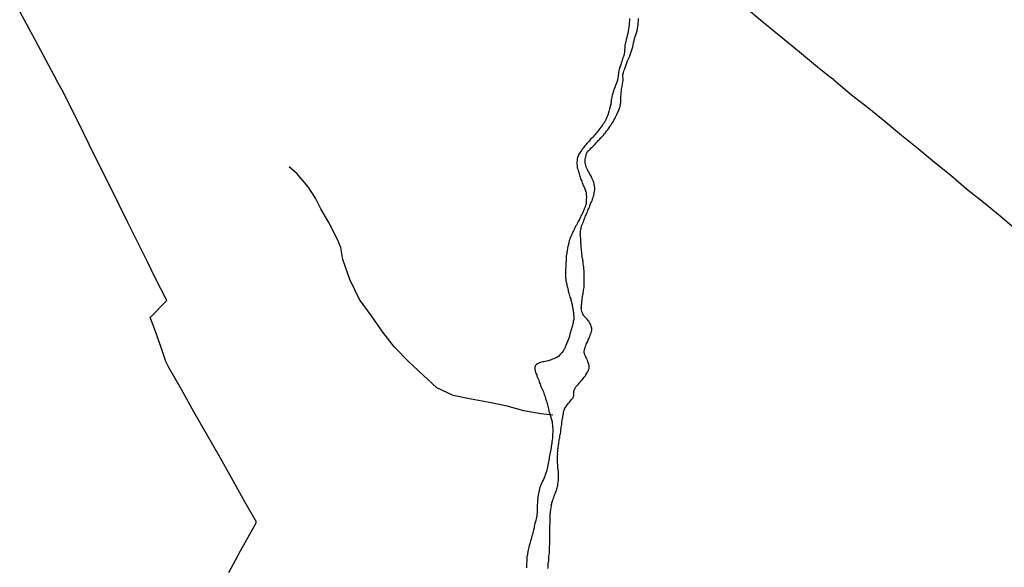
# Model space of a CAD drawing. Units: millimetres. Extents: x 194160 to 196189, y 1654758 to 1656590.
# Drawn here: x 194199 to 194385, y 1655357 to 1655460 of the extents above; entities that cross this region are included whole.
import ezdxf

# ---------------------------------------------------------------- set-up
doc = ezdxf.new("R2010")
doc.units = ezdxf.units.MM
for name, color, linetype in [('V-LOTE', 1, 'Continuous'), ('V-RIO', 71, 'Continuous'), ('V-VALETA', 173, 'Continuous')]:
    doc.layers.add(name, color=color, linetype=linetype)

msp = doc.modelspace()

# ---------------------------------------------------------------- linework, layer by layer
at = {"layer": 'V-LOTE'}
for p, q in [((194199.35, 1655461.15), (194201.85, 1655456.63)), ((194339.19, 1655459.26), (194335.77, 1655462.1)), ((194342.65, 1655456.42), (194339.19, 1655459.26)), ((194201.85, 1655456.63), (194204.3, 1655452.11)), ((194346.11, 1655453.58), (194342.65, 1655456.42)), ((194349.46, 1655450.77), (194346.11, 1655453.58)), ((194204.3, 1655452.11), (194206.26, 1655448.3)), ((194351.67, 1655449.03), (194349.46, 1655450.77)), ((194207.35, 1655446.46), (194206.26, 1655448.3)), ((194352.54, 1655448.37), (194351.67, 1655449.03)), ((194352.54, 1655448.37), (194355.91, 1655445.54)), ((194210.43, 1655440.35), (194207.35, 1655446.46)), ((194355.91, 1655445.54), (194359.13, 1655443.06)), ((194359.13, 1655443.06), (194362.22, 1655440.52)), ((194362.22, 1655440.52), (194365.31, 1655437.98)), ((194213.43, 1655434.16), (194210.43, 1655440.35)), ((194365.31, 1655437.98), (194368.42, 1655435.44)), ((194368.42, 1655435.44), (194371.53, 1655432.9)), ((194216.56, 1655427.95), (194213.43, 1655434.16)), ((194371.53, 1655432.9), (194374.57, 1655430.42)), ((194374.57, 1655430.42), (194377.55, 1655427.88)), ((194219.61, 1655421.69), (194216.56, 1655427.95)), ((194377.55, 1655427.88), (194380.73, 1655425.36)), ((194380.73, 1655425.36), (194383.84, 1655422.82)), ((194383.84, 1655422.82), (194386.9, 1655420.25)), ((194223.41, 1655414.13), (194219.61, 1655421.69)), ((194224.76, 1655411.27), (194223.41, 1655414.13)), ((194227.06, 1655406.85), (194224.76, 1655411.27)), ((194223.93, 1655403.66), (194227.06, 1655406.85)), ((194224.6, 1655401.89), (194223.93, 1655403.66)), ((194225.95, 1655398.03), (194224.6, 1655401.89)), ((194226.86, 1655395.41), (194225.95, 1655398.03)), ((194227.43, 1655394.27), (194226.86, 1655395.41)), ((194229.8, 1655390.12), (194227.43, 1655394.27)), ((194232.12, 1655385.95), (194229.8, 1655390.12)), ((194234.49, 1655381.8), (194232.12, 1655385.95)), ((194236.86, 1655377.65), (194234.49, 1655381.8)), ((194239.23, 1655373.5), (194236.86, 1655377.65)), ((194241.69, 1655369.02), (194239.23, 1655373.5)), ((194243.9, 1655365.19), (194241.69, 1655369.02)), ((194243.22, 1655363.89), (194243.9, 1655365.19)), ((194240.92, 1655359.8), (194243.22, 1655363.89)), ((194238.71, 1655355.71), (194240.92, 1655359.8))]:
    msp.add_line(p, q, dxfattribs=at)
at = {"layer": 'V-RIO'}
for p, q in [((194314.07, 1655459.12), (194314.05, 1655458.74)), ((194314.13, 1655459.5), (194314.07, 1655459.12)), ((194314.13, 1655459.89), (194314.13, 1655459.5)), ((194315.71, 1655458.74), (194315.73, 1655459.12)), ((194315.73, 1655459.12), (194315.8, 1655459.5)), ((194315.8, 1655459.5), (194315.8, 1655459.89)), ((194313.79, 1655457.11), (194313.7, 1655456.73)), ((194313.83, 1655457.54), (194313.79, 1655457.11)), ((194313.94, 1655457.92), (194313.83, 1655457.54)), ((194313.96, 1655458.31), (194313.94, 1655457.92)), ((194314.05, 1655458.74), (194313.96, 1655458.31)), ((194315.31, 1655456.86), (194315.41, 1655457.24)), ((194315.41, 1655457.24), (194315.54, 1655457.62)), ((194315.54, 1655457.62), (194315.61, 1655458.01)), ((194315.54, 1655457.62), (194315.54, 1655457.62)), ((194315.61, 1655458.01), (194315.67, 1655458.39)), ((194315.67, 1655458.39), (194315.71, 1655458.74)), ((194313.43, 1655455.57), (194313.32, 1655455.15)), ((194313.51, 1655455.96), (194313.43, 1655455.57)), ((194313.62, 1655456.34), (194313.51, 1655455.96)), ((194313.7, 1655456.73), (194313.62, 1655456.34)), ((194314.77, 1655454.97), (194314.88, 1655455.36)), ((194314.88, 1655455.36), (194314.96, 1655455.74)), ((194314.96, 1655455.74), (194315.07, 1655456.13)), ((194315.07, 1655456.13), (194315.2, 1655456.51)), ((194315.2, 1655456.51), (194315.31, 1655456.86)), ((194313.15, 1655453.56), (194313.08, 1655453.18)), ((194313.19, 1655453.95), (194313.15, 1655453.56)), ((194313.21, 1655454.38), (194313.19, 1655453.95)), ((194313.23, 1655454.76), (194313.21, 1655454.38)), ((194313.32, 1655455.15), (194313.23, 1655454.76)), ((194314.22, 1655453.09), (194314.37, 1655453.48)), ((194314.37, 1655453.48), (194314.49, 1655453.82)), ((194314.49, 1655453.82), (194314.6, 1655454.21)), ((194314.6, 1655454.21), (194314.71, 1655454.59)), ((194314.71, 1655454.59), (194314.77, 1655454.97)), ((194312.57, 1655451.6), (194312.47, 1655451.21)), ((194312.7, 1655451.98), (194312.57, 1655451.6)), ((194312.81, 1655452.37), (194312.7, 1655451.98)), ((194312.96, 1655452.75), (194312.81, 1655452.37)), ((194313.08, 1655453.18), (194312.96, 1655452.75)), ((194313.47, 1655451.21), (194313.62, 1655451.6)), ((194313.62, 1655451.6), (194313.75, 1655451.94)), ((194313.75, 1655451.94), (194313.92, 1655452.33)), ((194313.92, 1655452.33), (194314.09, 1655452.71)), ((194314.09, 1655452.71), (194314.22, 1655453.09)), ((194312.04, 1655449.72), (194312.02, 1655449.63)), ((194312.02, 1655449.63), (194312.04, 1655449.55)), ((194312.08, 1655449.93), (194312.04, 1655449.84)), ((194312.04, 1655449.84), (194312.04, 1655449.72)), ((194312.17, 1655450.4), (194312.08, 1655450.02)), ((194312.08, 1655450.02), (194312.08, 1655449.93)), ((194312.32, 1655450.79), (194312.17, 1655450.4)), ((194312.47, 1655451.21), (194312.32, 1655450.79)), ((194312.85, 1655449.33), (194312.96, 1655449.72)), ((194312.96, 1655449.72), (194313.06, 1655450.06)), ((194313.06, 1655450.06), (194313.21, 1655450.44)), ((194313.21, 1655450.44), (194313.34, 1655450.83)), ((194313.34, 1655450.83), (194313.47, 1655451.21)), ((194311.83, 1655448.35), (194311.6, 1655447.62)), ((194312.04, 1655449.55), (194311.83, 1655448.35)), ((194312.65, 1655446.82), (194312.91, 1655448.35)), ((194312.91, 1655448.35), (194312.85, 1655449.33)), ((194311.01, 1655446.11), (194310.95, 1655445.89)), ((194311.1, 1655446.32), (194311.01, 1655446.11)), ((194311.16, 1655446.53), (194311.1, 1655446.32)), ((194311.25, 1655446.75), (194311.16, 1655446.53)), ((194311.33, 1655446.96), (194311.25, 1655446.75)), ((194311.42, 1655447.17), (194311.33, 1655446.96)), ((194311.48, 1655447.39), (194311.42, 1655447.17)), ((194311.5, 1655447.43), (194311.48, 1655447.39)), ((194311.55, 1655447.45), (194311.5, 1655447.43)), ((194311.57, 1655447.53), (194311.55, 1655447.45)), ((194311.6, 1655447.62), (194311.57, 1655447.53)), ((194312.55, 1655445.81), (194312.57, 1655446.02)), ((194312.57, 1655446.02), (194312.59, 1655446.28)), ((194312.59, 1655446.28), (194312.61, 1655446.49)), ((194312.61, 1655446.49), (194312.63, 1655446.7)), ((194312.63, 1655446.7), (194312.65, 1655446.82)), ((194310.63, 1655444.19), (194310.61, 1655443.97)), ((194310.67, 1655444.61), (194310.63, 1655444.4)), ((194310.63, 1655444.4), (194310.63, 1655444.19)), ((194310.71, 1655444.83), (194310.67, 1655444.61)), ((194310.76, 1655445.04), (194310.71, 1655444.83)), ((194310.8, 1655445.25), (194310.76, 1655445.04)), ((194310.84, 1655445.47), (194310.8, 1655445.25)), ((194310.88, 1655445.68), (194310.84, 1655445.47)), ((194310.95, 1655445.89), (194310.88, 1655445.68)), ((194312.44, 1655443.93), (194312.49, 1655444.14)), ((194312.49, 1655444.83), (194312.51, 1655445.08)), ((194312.49, 1655444.61), (194312.49, 1655444.83)), ((194312.49, 1655444.4), (194312.49, 1655444.61)), ((194312.49, 1655444.14), (194312.49, 1655444.4)), ((194312.51, 1655445.3), (194312.55, 1655445.55)), ((194312.51, 1655445.08), (194312.51, 1655445.3)), ((194312.55, 1655445.55), (194312.55, 1655445.81)), ((194310.16, 1655442.23), (194310.1, 1655442.01)), ((194310.22, 1655442.44), (194310.16, 1655442.23)), ((194310.29, 1655442.69), (194310.22, 1655442.44)), ((194310.35, 1655442.91), (194310.29, 1655442.69)), ((194310.42, 1655443.12), (194310.35, 1655442.91)), ((194310.48, 1655443.33), (194310.42, 1655443.12)), ((194310.5, 1655443.55), (194310.48, 1655443.33)), ((194310.57, 1655443.76), (194310.5, 1655443.55)), ((194310.61, 1655443.97), (194310.57, 1655443.76)), ((194311.82, 1655442.05), (194311.93, 1655442.27)), ((194311.93, 1655442.27), (194311.95, 1655442.33)), ((194311.95, 1655442.33), (194311.99, 1655442.48)), ((194311.99, 1655442.48), (194312.02, 1655442.52)), ((194312.02, 1655442.52), (194312.08, 1655442.58)), ((194312.08, 1655442.58), (194312.12, 1655442.74)), ((194312.12, 1655442.74), (194312.14, 1655442.82)), ((194312.14, 1655442.82), (194312.16, 1655442.84)), ((194312.16, 1655442.93), (194312.21, 1655442.95)), ((194312.16, 1655442.84), (194312.16, 1655442.93)), ((194312.21, 1655442.95), (194312.25, 1655442.99)), ((194312.25, 1655442.99), (194312.29, 1655443.25)), ((194312.29, 1655443.25), (194312.34, 1655443.33)), ((194312.34, 1655443.33), (194312.36, 1655443.39)), ((194312.36, 1655443.39), (194312.38, 1655443.46)), ((194312.38, 1655443.46), (194312.42, 1655443.72)), ((194312.42, 1655443.72), (194312.44, 1655443.93)), ((194309.46, 1655440.52), (194309.33, 1655440.31)), ((194309.48, 1655440.56), (194309.46, 1655440.52)), ((194309.52, 1655440.62), (194309.48, 1655440.56)), ((194309.58, 1655440.73), (194309.52, 1655440.62)), ((194309.67, 1655440.95), (194309.58, 1655440.73)), ((194309.78, 1655441.16), (194309.67, 1655440.95)), ((194309.86, 1655441.37), (194309.78, 1655441.16)), ((194309.97, 1655441.59), (194309.86, 1655441.37)), ((194310.03, 1655441.8), (194309.97, 1655441.59)), ((194310.1, 1655442.01), (194310.03, 1655441.8)), ((194310.84, 1655440.22), (194311.01, 1655440.48)), ((194311.01, 1655440.48), (194311.14, 1655440.69)), ((194311.14, 1655440.69), (194311.23, 1655440.9)), ((194311.23, 1655440.9), (194311.4, 1655441.16)), ((194311.4, 1655441.16), (194311.48, 1655441.37)), ((194311.48, 1655441.37), (194311.61, 1655441.59)), ((194311.61, 1655441.59), (194311.74, 1655441.84)), ((194311.74, 1655441.84), (194311.82, 1655442.05)), ((194308.05, 1655438.53), (194307.84, 1655438.32)), ((194308.22, 1655438.79), (194308.05, 1655438.53)), ((194308.37, 1655438.98), (194308.22, 1655438.79)), ((194308.54, 1655439.24), (194308.37, 1655438.98)), ((194308.73, 1655439.47), (194308.54, 1655439.24)), ((194308.88, 1655439.67), (194308.73, 1655439.47)), ((194309.01, 1655439.88), (194308.88, 1655439.67)), ((194309.16, 1655440.09), (194309.01, 1655439.88)), ((194309.33, 1655440.31), (194309.16, 1655440.09)), ((194309.58, 1655438.43), (194309.8, 1655438.73)), ((194309.8, 1655438.73), (194309.97, 1655438.94)), ((194309.97, 1655438.94), (194310.14, 1655439.17)), ((194310.14, 1655439.17), (194310.35, 1655439.47)), ((194310.35, 1655439.47), (194310.52, 1655439.75)), ((194310.52, 1655439.75), (194310.67, 1655440.01)), ((194310.67, 1655440.01), (194310.84, 1655440.22)), ((194306.3, 1655436.66), (194306.11, 1655436.42)), ((194306.49, 1655436.85), (194306.3, 1655436.66)), ((194306.62, 1655437.02), (194306.49, 1655436.85)), ((194306.79, 1655437.19), (194306.62, 1655437.02)), ((194307, 1655437.4), (194306.79, 1655437.19)), ((194307.26, 1655437.68), (194307, 1655437.4)), ((194307.47, 1655437.91), (194307.26, 1655437.68)), ((194307.62, 1655438.09), (194307.47, 1655437.91)), ((194307.84, 1655438.32), (194307.62, 1655438.09)), ((194307.81, 1655436.51), (194308.05, 1655436.72)), ((194308.05, 1655436.72), (194308.24, 1655436.96)), ((194308.24, 1655436.96), (194308.5, 1655437.21)), ((194308.5, 1655437.21), (194308.73, 1655437.47)), ((194308.73, 1655437.47), (194308.99, 1655437.72)), ((194308.99, 1655437.72), (194309.24, 1655438)), ((194309.24, 1655438), (194309.39, 1655438.22)), ((194309.39, 1655438.22), (194309.58, 1655438.43)), ((194304.93, 1655434.89), (194304.76, 1655434.67)), ((194305.06, 1655435.1), (194304.93, 1655434.89)), ((194305.21, 1655435.31), (194305.06, 1655435.1)), ((194305.36, 1655435.53), (194305.21, 1655435.31)), ((194305.55, 1655435.78), (194305.36, 1655435.53)), ((194305.7, 1655435.95), (194305.55, 1655435.78)), ((194305.87, 1655436.17), (194305.7, 1655435.95)), ((194306.11, 1655436.42), (194305.87, 1655436.17)), ((194306.11, 1655434.63), (194306.24, 1655434.89)), ((194306.24, 1655434.89), (194306.28, 1655434.97)), ((194306.28, 1655434.97), (194306.36, 1655435.01)), ((194306.36, 1655435.01), (194306.41, 1655435.06)), ((194306.41, 1655435.06), (194306.43, 1655435.08)), ((194306.43, 1655435.08), (194306.68, 1655435.35)), ((194306.68, 1655435.35), (194306.92, 1655435.59)), ((194306.92, 1655435.59), (194307.2, 1655435.85)), ((194307.2, 1655435.85), (194307.39, 1655436.06)), ((194307.39, 1655436.06), (194307.56, 1655436.23)), ((194307.56, 1655436.23), (194307.81, 1655436.51)), ((194304.23, 1655433.18), (194304.19, 1655432.97)), ((194304.19, 1655432.97), (194304.19, 1655432.75)), ((194304.25, 1655433.39), (194304.23, 1655433.18)), ((194304.27, 1655433.61), (194304.25, 1655433.39)), ((194304.32, 1655433.82), (194304.27, 1655433.61)), ((194304.42, 1655434.03), (194304.32, 1655433.82)), ((194304.51, 1655434.25), (194304.42, 1655434.03)), ((194304.64, 1655434.46), (194304.51, 1655434.25)), ((194304.76, 1655434.67), (194304.64, 1655434.46)), ((194305.77, 1655433.22), (194305.79, 1655433.48)), ((194305.79, 1655433.01), (194305.77, 1655433.22)), ((194305.79, 1655433.48), (194305.83, 1655433.69)), ((194305.79, 1655432.8), (194305.79, 1655433.01)), ((194305.83, 1655433.69), (194305.89, 1655433.91)), ((194305.89, 1655433.91), (194305.94, 1655434.16)), ((194305.94, 1655434.16), (194305.98, 1655434.38)), ((194305.98, 1655434.38), (194306.11, 1655434.63)), ((194304.19, 1655432.75), (194304.21, 1655432.5)), ((194304.21, 1655432.5), (194304.23, 1655432.24)), ((194304.23, 1655432.24), (194304.25, 1655432.03)), ((194304.25, 1655432.03), (194304.29, 1655431.82)), ((194304.29, 1655431.82), (194304.36, 1655431.56)), ((194304.36, 1655431.56), (194304.44, 1655431.35)), ((194304.44, 1655431.35), (194304.49, 1655431.13)), ((194304.49, 1655431.13), (194304.57, 1655430.92)), ((194305.85, 1655432.54), (194305.79, 1655432.8)), ((194305.89, 1655432.33), (194305.85, 1655432.54)), ((194305.96, 1655432.07), (194305.89, 1655432.33)), ((194306.04, 1655431.82), (194305.96, 1655432.07)), ((194306.15, 1655431.6), (194306.04, 1655431.82)), ((194306.04, 1655431.82), (194306.04, 1655431.82)), ((194306.26, 1655431.35), (194306.15, 1655431.6)), ((194306.36, 1655431.13), (194306.26, 1655431.35)), ((194306.49, 1655430.92), (194306.36, 1655431.13)), ((194304.57, 1655430.92), (194304.61, 1655430.71)), ((194304.61, 1655430.71), (194304.66, 1655430.62)), ((194304.66, 1655430.62), (194304.68, 1655430.49)), ((194304.68, 1655430.49), (194304.74, 1655430.28)), ((194304.74, 1655430.28), (194304.83, 1655430.07)), ((194304.83, 1655430.07), (194304.89, 1655429.85)), ((194304.89, 1655429.85), (194304.98, 1655429.64)), ((194304.98, 1655429.64), (194305.06, 1655429.45)), ((194305.06, 1655429.45), (194305.13, 1655429.17)), ((194306.62, 1655430.66), (194306.49, 1655430.92)), ((194306.75, 1655430.45), (194306.62, 1655430.66)), ((194306.87, 1655430.24), (194306.75, 1655430.45)), ((194307, 1655429.98), (194306.87, 1655430.24)), ((194307.11, 1655429.77), (194307, 1655429.98)), ((194307.22, 1655429.51), (194307.11, 1655429.77)), ((194307.32, 1655429.26), (194307.22, 1655429.51)), ((194307.39, 1655429.04), (194307.32, 1655429.26)), ((194305.13, 1655429.17), (194305.23, 1655428.96)), ((194305.23, 1655428.96), (194305.32, 1655428.75)), ((194305.32, 1655428.75), (194305.4, 1655428.53)), ((194305.4, 1655428.53), (194305.51, 1655428.34)), ((194305.51, 1655428.34), (194305.62, 1655428.06)), ((194305.62, 1655428.06), (194305.7, 1655427.85)), ((194305.7, 1655427.85), (194305.79, 1655427.72)), ((194305.79, 1655427.72), (194305.79, 1655427.59)), ((194305.79, 1655427.59), (194305.79, 1655427.59)), ((194305.79, 1655427.59), (194305.87, 1655427.38)), ((194307.45, 1655428.79), (194307.39, 1655429.04)), ((194307.49, 1655428.57), (194307.45, 1655428.79)), ((194307.51, 1655428.36), (194307.49, 1655428.57)), ((194307.49, 1655427.21), (194307.51, 1655427.42)), ((194307.56, 1655428.11), (194307.51, 1655428.36)), ((194307.51, 1655427.42), (194307.56, 1655427.68)), ((194307.56, 1655427.89), (194307.56, 1655428.11)), ((194307.56, 1655427.68), (194307.56, 1655427.89)), ((194305.87, 1655427.38), (194305.94, 1655427.12)), ((194305.94, 1655427.12), (194305.98, 1655426.91)), ((194305.98, 1655426.01), (194305.96, 1655425.76)), ((194305.96, 1655425.76), (194305.98, 1655425.69)), ((194305.98, 1655425.55), (194305.96, 1655425.33)), ((194305.98, 1655426.91), (194305.98, 1655426.7)), ((194305.98, 1655426.7), (194306.02, 1655426.44)), ((194306.02, 1655426.23), (194305.98, 1655426.01)), ((194305.98, 1655425.69), (194305.98, 1655425.55)), ((194306.02, 1655426.44), (194306.02, 1655426.23)), ((194306.92, 1655425.33), (194307, 1655425.55)), ((194307, 1655425.55), (194307.13, 1655425.8)), ((194307.13, 1655425.8), (194307.17, 1655426.01)), ((194307.17, 1655426.01), (194307.26, 1655426.23)), ((194307.26, 1655426.23), (194307.34, 1655426.48)), ((194307.34, 1655426.48), (194307.39, 1655426.7)), ((194307.39, 1655426.7), (194307.45, 1655426.95)), ((194307.45, 1655426.95), (194307.49, 1655427.21)), ((194305.49, 1655423.84), (194305.38, 1655423.63)), ((194305.57, 1655424.05), (194305.49, 1655423.84)), ((194305.66, 1655424.27), (194305.57, 1655424.05)), ((194305.75, 1655424.48), (194305.66, 1655424.27)), ((194305.81, 1655424.69), (194305.75, 1655424.48)), ((194305.87, 1655424.91), (194305.81, 1655424.69)), ((194305.94, 1655425.12), (194305.87, 1655424.91)), ((194305.96, 1655425.33), (194305.94, 1655425.12)), ((194306.15, 1655423.46), (194306.28, 1655423.71)), ((194306.28, 1655423.71), (194306.36, 1655423.97)), ((194306.36, 1655423.97), (194306.45, 1655424.18)), ((194306.45, 1655424.18), (194306.56, 1655424.44)), ((194306.56, 1655424.44), (194306.64, 1655424.65)), ((194306.64, 1655424.65), (194306.7, 1655424.86)), ((194306.7, 1655424.86), (194306.79, 1655425.12)), ((194306.79, 1655425.12), (194306.92, 1655425.33)), ((194304.57, 1655421.92), (194304.47, 1655421.71)), ((194304.68, 1655422.13), (194304.57, 1655421.92)), ((194304.78, 1655422.35), (194304.68, 1655422.13)), ((194304.89, 1655422.56), (194304.78, 1655422.35)), ((194304.98, 1655422.77), (194304.89, 1655422.56)), ((194305.11, 1655422.99), (194304.98, 1655422.77)), ((194305.19, 1655423.2), (194305.11, 1655422.99)), ((194305.3, 1655423.41), (194305.19, 1655423.2)), ((194305.38, 1655423.63), (194305.3, 1655423.41)), ((194305.38, 1655421.62), (194305.49, 1655421.88)), ((194305.49, 1655421.88), (194305.55, 1655422.09)), ((194305.55, 1655422.09), (194305.66, 1655422.3)), ((194305.66, 1655422.3), (194305.77, 1655422.56)), ((194305.77, 1655422.56), (194305.85, 1655422.77)), ((194305.85, 1655422.77), (194305.94, 1655422.99)), ((194305.94, 1655422.99), (194306.06, 1655423.24)), ((194306.06, 1655423.24), (194306.15, 1655423.46)), ((194303.57, 1655420), (194303.44, 1655419.79)), ((194303.68, 1655420.21), (194303.57, 1655420)), ((194303.72, 1655420.3), (194303.68, 1655420.21)), ((194303.74, 1655420.36), (194303.72, 1655420.3)), ((194303.76, 1655420.43), (194303.74, 1655420.36)), ((194303.87, 1655420.64), (194303.76, 1655420.43)), ((194303.97, 1655420.85), (194303.87, 1655420.64)), ((194304.12, 1655421.07), (194303.97, 1655420.85)), ((194304.23, 1655421.28), (194304.12, 1655421.07)), ((194304.34, 1655421.49), (194304.23, 1655421.28)), ((194304.47, 1655421.71), (194304.34, 1655421.49)), ((194304.87, 1655419.74), (194304.91, 1655420)), ((194304.91, 1655420), (194304.96, 1655420.21)), ((194304.96, 1655420.21), (194305, 1655420.43)), ((194305, 1655420.43), (194305.04, 1655420.68)), ((194305.04, 1655420.68), (194305.13, 1655420.9)), ((194305.13, 1655420.9), (194305.21, 1655421.15)), ((194305.21, 1655421.15), (194305.3, 1655421.41)), ((194305.3, 1655421.41), (194305.38, 1655421.62)), ((194302.84, 1655418.29), (194302.78, 1655418.08)), ((194302.93, 1655418.51), (194302.84, 1655418.29)), ((194302.97, 1655418.72), (194302.93, 1655418.51)), ((194303.08, 1655418.93), (194302.97, 1655418.72)), ((194303.19, 1655419.15), (194303.08, 1655418.93)), ((194303.25, 1655419.36), (194303.19, 1655419.15)), ((194303.36, 1655419.57), (194303.25, 1655419.36)), ((194303.44, 1655419.79), (194303.36, 1655419.57)), ((194304.85, 1655419.32), (194304.87, 1655419.53)), ((194304.87, 1655419.06), (194304.85, 1655419.32)), ((194304.87, 1655419.53), (194304.87, 1655419.74)), ((194304.89, 1655418.85), (194304.87, 1655419.06)), ((194304.94, 1655418.59), (194304.89, 1655418.85)), ((194304.96, 1655418.34), (194304.94, 1655418.59)), ((194304.96, 1655418.12), (194304.96, 1655418.34)), ((194304.98, 1655417.87), (194304.96, 1655418.12)), ((194302.4, 1655416.37), (194302.35, 1655416.16)), ((194302.44, 1655416.59), (194302.4, 1655416.37)), ((194302.46, 1655416.8), (194302.44, 1655416.59)), ((194302.52, 1655417.01), (194302.46, 1655416.8)), ((194302.57, 1655417.23), (194302.52, 1655417.01)), ((194302.61, 1655417.44), (194302.57, 1655417.23)), ((194302.67, 1655417.65), (194302.61, 1655417.44)), ((194302.72, 1655417.87), (194302.67, 1655417.65)), ((194302.78, 1655418.08), (194302.72, 1655417.87)), ((194304.98, 1655417.65), (194304.98, 1655417.87)), ((194305.02, 1655417.44), (194304.98, 1655417.65)), ((194305.02, 1655417.18), (194305.02, 1655417.44)), ((194305.04, 1655416.97), (194305.02, 1655417.18)), ((194305.04, 1655416.76), (194305.04, 1655416.97)), ((194305.08, 1655416.5), (194305.04, 1655416.76)), ((194305.08, 1655416.29), (194305.08, 1655416.5)), ((194305.11, 1655416.03), (194305.08, 1655416.29)), ((194302.18, 1655414.84), (194302.16, 1655414.63)), ((194302.16, 1655414.63), (194302.16, 1655414.41)), ((194302.2, 1655415.05), (194302.18, 1655414.84)), ((194302.25, 1655415.48), (194302.2, 1655415.27)), ((194302.2, 1655415.27), (194302.2, 1655415.05)), ((194302.27, 1655415.48), (194302.25, 1655415.48)), ((194302.29, 1655415.73), (194302.27, 1655415.48)), ((194302.33, 1655415.95), (194302.29, 1655415.73)), ((194302.35, 1655416.16), (194302.33, 1655415.95)), ((194305.13, 1655415.78), (194305.11, 1655416.03)), ((194305.15, 1655415.56), (194305.13, 1655415.78)), ((194305.19, 1655415.31), (194305.15, 1655415.56)), ((194305.21, 1655415.09), (194305.19, 1655415.31)), ((194305.23, 1655414.88), (194305.21, 1655415.09)), ((194305.3, 1655414.63), (194305.23, 1655414.88)), ((194305.34, 1655414.41), (194305.3, 1655414.63)), ((194302.1, 1655413.13), (194302.08, 1655412.92)), ((194302.08, 1655412.92), (194302.08, 1655412.71)), ((194302.08, 1655412.71), (194302.08, 1655412.49)), ((194302.12, 1655413.35), (194302.1, 1655413.13)), ((194302.14, 1655413.99), (194302.12, 1655413.77)), ((194302.12, 1655413.77), (194302.12, 1655413.56)), ((194302.12, 1655413.56), (194302.12, 1655413.35)), ((194302.16, 1655414.2), (194302.14, 1655413.99)), ((194302.16, 1655414.41), (194302.16, 1655414.2)), ((194305.36, 1655414.2), (194305.34, 1655414.41)), ((194305.4, 1655413.94), (194305.36, 1655414.2)), ((194305.42, 1655413.73), (194305.4, 1655413.94)), ((194305.47, 1655413.47), (194305.42, 1655413.73)), ((194305.49, 1655413.22), (194305.47, 1655413.47)), ((194305.53, 1655413), (194305.49, 1655413.22)), ((194305.53, 1655412.75), (194305.53, 1655413)), ((194305.55, 1655412.53), (194305.53, 1655412.75)), ((194302.08, 1655412.07), (194302.05, 1655411.85)), ((194302.05, 1655411.85), (194302.05, 1655411.64)), ((194302.05, 1655411.64), (194302.08, 1655411.43)), ((194302.08, 1655412.49), (194302.08, 1655412.28)), ((194302.08, 1655412.28), (194302.08, 1655412.07)), ((194302.08, 1655411.43), (194302.08, 1655411.21)), ((194302.08, 1655411.21), (194302.1, 1655411)), ((194302.1, 1655411), (194302.12, 1655410.79)), ((194302.12, 1655410.79), (194302.14, 1655410.57)), ((194305.55, 1655412.32), (194305.55, 1655412.53)), ((194305.55, 1655412.07), (194305.55, 1655412.32)), ((194305.58, 1655411.85), (194305.55, 1655412.07)), ((194305.6, 1655411.64), (194305.58, 1655411.85)), ((194305.6, 1655411.38), (194305.6, 1655411.64)), ((194305.6, 1655411.17), (194305.6, 1655411.38)), ((194305.6, 1655410.96), (194305.6, 1655411.17)), ((194305.6, 1655410.7), (194305.6, 1655410.96)), ((194302.14, 1655410.57), (194302.18, 1655410.36)), ((194302.18, 1655410.36), (194302.25, 1655410.15)), ((194302.25, 1655410.15), (194302.29, 1655409.93)), ((194302.29, 1655409.93), (194302.33, 1655409.72)), ((194302.33, 1655409.72), (194302.4, 1655409.51)), ((194302.4, 1655409.51), (194302.44, 1655409.29)), ((194302.44, 1655409.29), (194302.5, 1655409.08)), ((194302.5, 1655409.08), (194302.57, 1655408.87)), ((194302.57, 1655408.87), (194302.59, 1655408.65)), ((194305.47, 1655408.82), (194305.51, 1655409.08)), ((194305.51, 1655409.08), (194305.55, 1655409.29)), ((194305.55, 1655409.98), (194305.6, 1655410.23)), ((194305.55, 1655409.76), (194305.55, 1655409.98)), ((194305.55, 1655409.51), (194305.55, 1655409.76)), ((194305.55, 1655409.29), (194305.55, 1655409.51)), ((194305.6, 1655410.49), (194305.6, 1655410.7)), ((194305.6, 1655410.23), (194305.6, 1655410.49)), ((194302.59, 1655408.65), (194302.65, 1655408.44)), ((194302.65, 1655408.44), (194302.72, 1655408.23)), ((194302.72, 1655408.23), (194302.78, 1655408.01)), ((194302.78, 1655408.01), (194302.84, 1655407.8)), ((194302.84, 1655407.8), (194302.91, 1655407.59)), ((194302.91, 1655407.59), (194302.97, 1655407.37)), ((194302.97, 1655407.37), (194303.04, 1655407.16)), ((194303.04, 1655407.16), (194303.08, 1655406.95)), ((194305.19, 1655406.95), (194305.21, 1655407.2)), ((194305.21, 1655407.2), (194305.25, 1655407.42)), ((194305.25, 1655407.42), (194305.28, 1655407.67)), ((194305.28, 1655407.67), (194305.34, 1655407.93)), ((194305.34, 1655407.93), (194305.36, 1655408.14)), ((194305.36, 1655408.14), (194305.4, 1655408.4)), ((194305.4, 1655408.4), (194305.47, 1655408.61)), ((194305.47, 1655408.61), (194305.47, 1655408.82)), ((194305.47, 1655408.61), (194305.47, 1655408.61)), ((194303.08, 1655406.95), (194303.08, 1655406.95)), ((194303.08, 1655406.95), (194303.14, 1655406.73)), ((194303.14, 1655406.73), (194303.21, 1655406.52)), ((194303.21, 1655406.52), (194303.25, 1655406.31)), ((194303.25, 1655406.31), (194303.29, 1655406.09)), ((194303.29, 1655406.09), (194303.33, 1655405.88)), ((194303.33, 1655405.88), (194303.38, 1655405.67)), ((194303.38, 1655405.67), (194303.42, 1655405.45)), ((194303.42, 1655405.45), (194303.46, 1655405.24)), ((194303.46, 1655405.24), (194303.48, 1655405.03)), ((194305.04, 1655405.37), (194305.06, 1655405.58)), ((194305.06, 1655405.11), (194305.04, 1655405.37)), ((194305.06, 1655405.84), (194305.08, 1655406.05)), ((194305.06, 1655405.58), (194305.06, 1655405.84)), ((194305.08, 1655406.05), (194305.11, 1655406.26)), ((194305.11, 1655406.26), (194305.13, 1655406.52)), ((194305.13, 1655406.52), (194305.15, 1655406.73)), ((194305.15, 1655406.73), (194305.19, 1655406.95)), ((194303.48, 1655405.03), (194303.53, 1655404.81)), ((194303.53, 1655404.81), (194303.59, 1655404.6)), ((194303.61, 1655403.32), (194303.57, 1655403.11)), ((194303.59, 1655404.6), (194303.59, 1655404.39)), ((194303.59, 1655404.39), (194303.59, 1655404.17)), ((194303.59, 1655404.17), (194303.63, 1655403.96)), ((194303.63, 1655403.53), (194303.61, 1655403.32)), ((194303.63, 1655403.96), (194303.65, 1655403.75)), ((194303.65, 1655403.68), (194303.63, 1655403.53)), ((194303.65, 1655403.75), (194303.65, 1655403.68)), ((194305.13, 1655404.86), (194305.06, 1655405.11)), ((194305.19, 1655404.64), (194305.13, 1655404.86)), ((194305.3, 1655404.39), (194305.19, 1655404.64)), ((194305.47, 1655404.07), (194305.3, 1655404.39)), ((194305.66, 1655403.83), (194305.47, 1655404.07)), ((194305.89, 1655403.6), (194305.66, 1655403.83)), ((194306.15, 1655403.34), (194305.89, 1655403.6)), ((194306.36, 1655403.11), (194306.15, 1655403.34)), ((194303.19, 1655401.57), (194303.14, 1655401.36)), ((194303.23, 1655401.79), (194303.19, 1655401.57)), ((194303.29, 1655402), (194303.23, 1655401.79)), ((194303.38, 1655402.25), (194303.29, 1655402)), ((194303.42, 1655402.47), (194303.38, 1655402.25)), ((194303.48, 1655402.68), (194303.42, 1655402.47)), ((194303.53, 1655402.89), (194303.48, 1655402.68)), ((194303.57, 1655403.11), (194303.53, 1655402.89)), ((194306.49, 1655402.89), (194306.36, 1655403.11)), ((194306.6, 1655402.68), (194306.49, 1655402.89)), ((194306.75, 1655402.42), (194306.6, 1655402.68)), ((194306.83, 1655402.21), (194306.75, 1655402.42)), ((194306.92, 1655402), (194306.83, 1655402.21)), ((194306.94, 1655401.93), (194306.92, 1655402)), ((194306.96, 1655401.78), (194306.94, 1655401.93)), ((194307, 1655401.74), (194306.96, 1655401.78)), ((194307, 1655401.53), (194307, 1655401.74)), ((194307, 1655401.27), (194307, 1655401.53)), ((194302.8, 1655400.12), (194301.85, 1655397.77)), ((194302.82, 1655400.29), (194302.8, 1655400.25)), ((194302.8, 1655400.25), (194302.8, 1655400.12)), ((194302.89, 1655400.51), (194302.82, 1655400.29)), ((194302.93, 1655400.72), (194302.89, 1655400.51)), ((194303.02, 1655400.93), (194302.93, 1655400.72)), ((194303.06, 1655401.15), (194303.02, 1655400.93)), ((194303.14, 1655401.36), (194303.06, 1655401.15)), ((194306.34, 1655399.44), (194306.45, 1655399.65)), ((194306.45, 1655399.65), (194306.51, 1655399.87)), ((194306.51, 1655399.87), (194306.62, 1655400.12)), ((194306.62, 1655400.12), (194306.7, 1655400.33)), ((194306.7, 1655400.33), (194306.79, 1655400.55)), ((194306.79, 1655400.55), (194306.87, 1655400.8)), ((194306.87, 1655400.8), (194306.94, 1655401.02)), ((194306.94, 1655401.02), (194307, 1655401.27)), ((194301.85, 1655397.77), (194301.84, 1655397.73)), ((194305.62, 1655397.56), (194305.68, 1655397.78)), ((194305.68, 1655397.78), (194305.75, 1655398.03)), ((194305.75, 1655398.03), (194305.85, 1655398.29)), ((194305.85, 1655398.29), (194305.94, 1655398.5)), ((194305.94, 1655398.5), (194306.02, 1655398.76)), ((194306.02, 1655398.76), (194306.13, 1655398.97)), ((194306.13, 1655398.97), (194306.24, 1655399.18)), ((194306.24, 1655399.18), (194306.34, 1655399.44)), ((194299.84, 1655395.92), (194299.63, 1655395.83)), ((194300.1, 1655396), (194299.84, 1655395.92)), ((194300.35, 1655396.13), (194300.1, 1655396)), ((194300.5, 1655396.17), (194300.35, 1655396.13)), ((194300.57, 1655396.23), (194300.5, 1655396.22)), ((194300.5, 1655396.22), (194300.5, 1655396.17)), ((194300.78, 1655396.41), (194300.57, 1655396.23)), ((194301.01, 1655396.62), (194300.78, 1655396.41)), ((194301.2, 1655396.84), (194301.01, 1655396.62)), ((194301.35, 1655397), (194301.2, 1655396.84)), ((194301.39, 1655397.05), (194301.35, 1655397)), ((194301.48, 1655397.11), (194301.39, 1655397.05)), ((194301.54, 1655397.26), (194301.48, 1655397.11)), ((194301.56, 1655397.31), (194301.54, 1655397.26)), ((194301.63, 1655397.37), (194301.56, 1655397.31)), ((194301.67, 1655397.45), (194301.63, 1655397.37)), ((194301.69, 1655397.52), (194301.67, 1655397.45)), ((194301.74, 1655397.56), (194301.69, 1655397.52)), ((194301.84, 1655397.73), (194301.74, 1655397.56)), ((194305.57, 1655397.31), (194305.62, 1655397.56)), ((194305.57, 1655397.09), (194305.57, 1655397.31)), ((194305.62, 1655396.88), (194305.57, 1655397.09)), ((194305.7, 1655396.62), (194305.62, 1655396.88)), ((194305.81, 1655396.41), (194305.7, 1655396.62)), ((194305.92, 1655396.2), (194305.81, 1655396.41)), ((194306.06, 1655395.94), (194305.92, 1655396.2)), ((194306.15, 1655395.73), (194306.06, 1655395.94)), ((194296.32, 1655394.36), (194296.28, 1655394.15)), ((194296.28, 1655394.15), (194296.3, 1655393.89)), ((194296.36, 1655394.64), (194296.32, 1655394.36)), ((194296.41, 1655394.64), (194296.36, 1655394.64)), ((194296.6, 1655394.85), (194296.41, 1655394.64)), ((194296.81, 1655394.98), (194296.6, 1655394.85)), ((194297.07, 1655395.11), (194296.81, 1655394.98)), ((194297.28, 1655395.19), (194297.07, 1655395.11)), ((194297.54, 1655395.28), (194297.28, 1655395.19)), ((194297.79, 1655395.32), (194297.54, 1655395.28)), ((194298.01, 1655395.36), (194297.79, 1655395.32)), ((194298.26, 1655395.4), (194298.01, 1655395.36)), ((194298.48, 1655395.45), (194298.26, 1655395.4)), ((194298.82, 1655395.53), (194298.48, 1655395.45)), ((194299.18, 1655395.62), (194298.82, 1655395.53)), ((194299.37, 1655395.72), (194299.18, 1655395.62)), ((194299.63, 1655395.83), (194299.37, 1655395.72)), ((194306.26, 1655395.47), (194306.15, 1655395.73)), ((194306.32, 1655395.22), (194306.26, 1655395.47)), ((194306.41, 1655395), (194306.32, 1655395.22)), ((194306.45, 1655394.83), (194306.41, 1655395)), ((194306.41, 1655393.85), (194306.49, 1655394.06)), ((194306.49, 1655394.83), (194306.45, 1655394.83)), ((194306.47, 1655394.75), (194306.49, 1655394.83)), ((194306.53, 1655394.64), (194306.47, 1655394.75)), ((194306.49, 1655394.06), (194306.53, 1655394.32)), ((194306.53, 1655394.53), (194306.53, 1655394.64)), ((194306.53, 1655394.32), (194306.53, 1655394.53)), ((194296.3, 1655393.89), (194296.3, 1655393.76)), ((194296.3, 1655393.76), (194296.34, 1655393.76)), ((194296.34, 1655393.76), (194296.38, 1655393.64)), ((194296.38, 1655393.64), (194296.45, 1655393.38)), ((194296.45, 1655393.38), (194296.51, 1655393.13)), ((194296.51, 1655393.13), (194296.64, 1655392.87)), ((194296.64, 1655392.87), (194296.7, 1655392.66)), ((194296.7, 1655392.66), (194296.81, 1655392.4)), ((194296.81, 1655392.4), (194296.92, 1655392.14)), ((194305.21, 1655391.97), (194305.4, 1655392.19)), ((194305.4, 1655392.19), (194305.6, 1655392.44)), ((194305.6, 1655392.44), (194305.75, 1655392.66)), ((194305.75, 1655392.66), (194305.89, 1655392.91)), ((194305.89, 1655392.91), (194306.09, 1655393.17)), ((194306.09, 1655393.17), (194306.21, 1655393.38)), ((194306.21, 1655393.38), (194306.34, 1655393.64)), ((194306.34, 1655393.64), (194306.41, 1655393.85)), ((194296.92, 1655392.14), (194297.02, 1655391.89)), ((194297.02, 1655391.89), (194297.11, 1655391.63)), ((194297.11, 1655391.63), (194297.19, 1655391.42)), ((194297.19, 1655391.42), (194297.28, 1655391.16)), ((194297.28, 1655391.16), (194297.36, 1655390.91)), ((194297.36, 1655390.91), (194297.45, 1655390.69)), ((194297.45, 1655390.69), (194297.56, 1655390.44)), ((194297.56, 1655390.44), (194297.66, 1655390.18)), ((194303.74, 1655390.1), (194303.87, 1655390.35)), ((194303.87, 1655390.35), (194304.04, 1655390.61)), ((194304.04, 1655390.61), (194304.21, 1655390.82)), ((194304.21, 1655390.82), (194304.42, 1655391.08)), ((194304.42, 1655391.08), (194304.61, 1655391.29)), ((194304.61, 1655391.29), (194304.81, 1655391.5)), ((194304.81, 1655391.5), (194305.02, 1655391.76)), ((194305.02, 1655391.76), (194305.21, 1655391.97)), ((194297.66, 1655390.18), (194297.79, 1655389.93)), ((194297.79, 1655389.93), (194297.9, 1655389.67)), ((194297.9, 1655389.67), (194297.96, 1655389.46)), ((194297.96, 1655389.46), (194298.04, 1655389.2)), ((194298.04, 1655389.2), (194298.15, 1655388.94)), ((194298.15, 1655388.94), (194298.22, 1655388.69)), ((194298.22, 1655388.69), (194298.3, 1655388.43)), ((194303.21, 1655388.26), (194303.42, 1655388.52)), ((194303.42, 1655388.52), (194303.57, 1655388.73)), ((194303.57, 1655388.73), (194303.59, 1655388.86)), ((194303.59, 1655388.86), (194303.63, 1655388.94)), ((194303.61, 1655389.63), (194303.63, 1655389.88)), ((194303.61, 1655389.41), (194303.61, 1655389.63)), ((194303.63, 1655389.2), (194303.61, 1655389.41)), ((194303.63, 1655389.88), (194303.68, 1655389.99)), ((194303.63, 1655388.94), (194303.63, 1655389.2)), ((194303.68, 1655389.99), (194303.7, 1655390.01)), ((194303.7, 1655390.01), (194303.74, 1655390.1)), ((194298.3, 1655388.43), (194298.37, 1655388.22)), ((194298.37, 1655388.22), (194298.47, 1655387.96)), ((194298.47, 1655387.96), (194298.54, 1655387.71)), ((194298.54, 1655387.71), (194298.6, 1655387.49)), ((194298.6, 1655387.49), (194298.6, 1655387.49)), ((194298.6, 1655387.49), (194298.66, 1655387.24)), ((194298.66, 1655387.24), (194298.73, 1655386.98)), ((194298.73, 1655386.98), (194298.79, 1655386.73)), ((194298.79, 1655386.73), (194298.86, 1655386.47)), ((194301.97, 1655386.66), (194302.01, 1655386.77)), ((194301.97, 1655386.6), (194301.97, 1655386.66)), ((194302.01, 1655386.77), (194302.12, 1655386.81)), ((194302.12, 1655386.9), (194302.18, 1655386.94)), ((194302.12, 1655386.81), (194302.12, 1655386.9)), ((194302.18, 1655386.94), (194302.2, 1655386.96)), ((194302.2, 1655386.96), (194302.23, 1655387)), ((194302.23, 1655387), (194302.25, 1655387.03)), ((194302.25, 1655387.03), (194302.42, 1655387.28)), ((194302.25, 1655387.03), (194302.25, 1655387.03)), ((194302.42, 1655387.28), (194302.59, 1655387.47)), ((194302.59, 1655387.47), (194302.8, 1655387.75)), ((194302.8, 1655387.75), (194303.02, 1655387.98)), ((194303.02, 1655387.98), (194303.21, 1655388.26)), ((194298.86, 1655386.47), (194298.9, 1655386.26)), ((194298.9, 1655386.26), (194298.94, 1655386)), ((194298.94, 1655386), (194299.03, 1655385.75)), ((194299.03, 1655385.75), (194299.55, 1655384.02)), ((194301.5, 1655384.68), (194301.54, 1655384.89)), ((194301.54, 1655384.89), (194301.56, 1655385.11)), ((194301.56, 1655385.11), (194301.63, 1655385.36)), ((194301.63, 1655385.36), (194301.67, 1655385.57)), ((194301.67, 1655385.57), (194301.69, 1655385.79)), ((194301.69, 1655385.79), (194301.76, 1655386.04)), ((194301.76, 1655386.04), (194301.97, 1655386.6)), ((194299.55, 1655384.02), (194299.56, 1655383.78)), ((194299.56, 1655383.78), (194299.56, 1655383.7)), ((194299.56, 1655383.7), (194299.6, 1655383.4)), ((194299.6, 1655383.4), (194299.65, 1655383.1)), ((194299.65, 1655383.1), (194299.67, 1655382.76)), ((194301.22, 1655382.8), (194301.24, 1655383.02)), ((194301.24, 1655383.02), (194301.31, 1655383.27)), ((194301.31, 1655383.27), (194301.35, 1655383.53)), ((194301.35, 1655383.53), (194301.37, 1655383.74)), ((194301.37, 1655383.74), (194301.39, 1655384)), ((194301.39, 1655384), (194301.41, 1655384.21)), ((194301.41, 1655384.21), (194301.46, 1655384.42)), ((194301.46, 1655384.42), (194301.5, 1655384.68)), ((194299.65, 1655381.52), (194299.6, 1655381.22)), ((194299.6, 1655381.22), (194299.6, 1655380.93)), ((194299.69, 1655382.12), (194299.65, 1655381.82)), ((194299.65, 1655381.82), (194299.65, 1655381.52)), ((194299.67, 1655382.76), (194299.69, 1655382.46)), ((194299.69, 1655382.46), (194299.69, 1655382.12)), ((194300.97, 1655380.97), (194301.01, 1655381.18)), ((194301.01, 1655381.18), (194301.03, 1655381.44)), ((194301.03, 1655381.44), (194301.07, 1655381.65)), ((194301.07, 1655381.65), (194301.1, 1655381.75)), ((194301.1, 1655381.75), (194301.14, 1655381.86)), ((194301.14, 1655381.86), (194301.16, 1655382.12)), ((194301.16, 1655382.12), (194301.18, 1655382.33)), ((194301.18, 1655382.33), (194301.2, 1655382.55)), ((194301.2, 1655382.55), (194301.22, 1655382.8)), ((194299.39, 1655379.43), (194299.35, 1655379.13)), ((194299.45, 1655379.73), (194299.39, 1655379.43)), ((194299.47, 1655380.03), (194299.45, 1655379.73)), ((194299.52, 1655380.33), (194299.47, 1655380.03)), ((194299.58, 1655380.63), (194299.52, 1655380.33)), ((194299.6, 1655380.93), (194299.58, 1655380.63)), ((194300.69, 1655379.09), (194300.71, 1655379.3)), ((194300.71, 1655379.3), (194300.75, 1655379.56)), ((194300.75, 1655379.56), (194300.77, 1655379.77)), ((194300.77, 1655379.77), (194300.82, 1655379.99)), ((194300.82, 1655379.99), (194300.84, 1655380.24)), ((194300.84, 1655380.24), (194300.88, 1655380.46)), ((194300.88, 1655380.46), (194300.9, 1655380.71)), ((194300.9, 1655380.71), (194300.97, 1655380.97)), ((194299.01, 1655377.38), (194298.99, 1655377.09)), ((194299.07, 1655377.68), (194299.01, 1655377.38)), ((194299.13, 1655377.98), (194299.07, 1655377.68)), ((194299.2, 1655378.28), (194299.13, 1655377.98)), ((194299.22, 1655378.54), (194299.2, 1655378.28)), ((194299.3, 1655378.83), (194299.22, 1655378.54)), ((194299.35, 1655379.13), (194299.3, 1655378.83)), ((194300.56, 1655377.43), (194300.58, 1655377.68)), ((194300.56, 1655377.21), (194300.56, 1655377.43)), ((194300.58, 1655378.15), (194300.63, 1655378.41)), ((194300.6, 1655377.9), (194300.58, 1655378.15)), ((194300.58, 1655377.68), (194300.6, 1655377.9)), ((194300.63, 1655378.41), (194300.65, 1655378.62)), ((194300.65, 1655378.88), (194300.69, 1655379.09)), ((194300.65, 1655378.62), (194300.65, 1655378.88)), ((194298.69, 1655375.59), (194298.6, 1655375.29)), ((194298.75, 1655375.89), (194298.69, 1655375.59)), ((194298.83, 1655376.19), (194298.75, 1655375.89)), ((194298.88, 1655376.49), (194298.83, 1655376.19)), ((194298.92, 1655376.79), (194298.88, 1655376.49)), ((194298.99, 1655377.09), (194298.92, 1655376.79)), ((194300.56, 1655377), (194300.56, 1655377.21)), ((194300.58, 1655376.74), (194300.56, 1655377)), ((194300.58, 1655376.53), (194300.58, 1655376.74)), ((194300.58, 1655376.32), (194300.58, 1655376.53)), ((194300.6, 1655376.06), (194300.58, 1655376.32)), ((194300.63, 1655375.85), (194300.6, 1655376.06)), ((194300.63, 1655375.59), (194300.63, 1655375.85)), ((194300.65, 1655375.34), (194300.63, 1655375.59)), ((194298.17, 1655373.8), (194298.04, 1655373.5)), ((194298.26, 1655374.1), (194298.17, 1655373.8)), ((194298.39, 1655374.4), (194298.26, 1655374.1)), ((194298.47, 1655374.7), (194298.39, 1655374.4)), ((194298.54, 1655375), (194298.47, 1655374.7)), ((194298.6, 1655375.29), (194298.54, 1655375)), ((194300.67, 1655375.12), (194300.65, 1655375.34)), ((194300.69, 1655374.87), (194300.67, 1655375.12)), ((194300.73, 1655374.65), (194300.69, 1655374.87)), ((194300.75, 1655374.44), (194300.73, 1655374.65)), ((194300.75, 1655374.19), (194300.75, 1655374.44)), ((194300.75, 1655373.97), (194300.75, 1655374.19)), ((194300.77, 1655373.76), (194300.75, 1655373.97)), ((194300.75, 1655373.5), (194300.77, 1655373.76)), ((194297.36, 1655372.01), (194297.23, 1655371.71)), ((194297.47, 1655372.31), (194297.36, 1655372.01)), ((194297.6, 1655372.61), (194297.47, 1655372.31)), ((194297.75, 1655372.91), (194297.6, 1655372.61)), ((194297.92, 1655373.2), (194297.75, 1655372.91)), ((194298.04, 1655373.5), (194297.92, 1655373.2)), ((194300.5, 1655371.63), (194300.54, 1655371.88)), ((194300.54, 1655371.88), (194300.6, 1655372.09)), ((194300.6, 1655372.09), (194300.63, 1655372.31)), ((194300.63, 1655372.31), (194300.67, 1655372.56)), ((194300.67, 1655372.56), (194300.69, 1655372.78)), ((194300.69, 1655372.78), (194300.73, 1655373.03)), ((194300.73, 1655373.03), (194300.75, 1655373.29)), ((194300.75, 1655373.29), (194300.75, 1655373.5)), ((194296.87, 1655369.96), (194296.85, 1655369.66)), ((194296.94, 1655370.26), (194296.87, 1655369.96)), ((194296.98, 1655370.56), (194296.94, 1655370.26)), ((194297.04, 1655370.82), (194296.98, 1655370.56)), ((194297.13, 1655371.11), (194297.04, 1655370.82)), ((194297.17, 1655371.41), (194297.13, 1655371.11)), ((194297.23, 1655371.71), (194297.17, 1655371.41)), ((194299.86, 1655369.79), (194299.92, 1655370.05)), ((194299.92, 1655370.05), (194300.01, 1655370.26)), ((194300.01, 1655370.26), (194300.11, 1655370.52)), ((194300.11, 1655370.52), (194300.2, 1655370.73)), ((194300.2, 1655370.73), (194300.28, 1655370.94)), ((194300.28, 1655370.94), (194300.37, 1655371.2)), ((194300.37, 1655371.2), (194300.41, 1655371.41)), ((194300.41, 1655371.41), (194300.5, 1655371.63)), ((194296.81, 1655368.77), (194296.76, 1655368.47)), ((194296.76, 1655368.47), (194296.76, 1655368.17)), ((194296.76, 1655368.17), (194296.76, 1655367.87)), ((194296.85, 1655369.66), (194296.81, 1655369.36)), ((194296.81, 1655369.36), (194296.81, 1655369.07)), ((194296.81, 1655369.07), (194296.81, 1655368.77)), ((194299.37, 1655367.87), (194299.41, 1655368.13)), ((194299.39, 1655368.34), (194299.47, 1655368.55)), ((194299.41, 1655368.13), (194299.39, 1655368.34)), ((194299.47, 1655368.55), (194299.52, 1655368.85)), ((194299.52, 1655368.85), (194299.6, 1655369.07)), ((194299.6, 1655369.07), (194299.67, 1655369.32)), ((194299.67, 1655369.32), (194299.75, 1655369.54)), ((194299.75, 1655369.54), (194299.86, 1655369.79)), ((194296.68, 1655366.42), (194296.62, 1655366.12)), ((194296.7, 1655366.72), (194296.68, 1655366.42)), ((194296.72, 1655366.98), (194296.7, 1655366.72)), ((194296.74, 1655367.27), (194296.72, 1655366.98)), ((194296.76, 1655367.87), (194296.74, 1655367.57)), ((194296.74, 1655367.57), (194296.74, 1655367.27)), ((194299.18, 1655366.04), (194299.2, 1655366.25)), ((194299.2, 1655366.72), (194299.22, 1655366.93)), ((194299.2, 1655366.46), (194299.2, 1655366.72)), ((194299.2, 1655366.25), (194299.2, 1655366.46)), ((194299.22, 1655366.93), (194299.24, 1655367.15)), ((194299.24, 1655367.15), (194299.28, 1655367.4)), ((194299.28, 1655367.4), (194299.3, 1655367.62)), ((194299.3, 1655367.62), (194299.37, 1655367.87)), ((194296.25, 1655364.63), (194296.19, 1655364.33)), ((194296.32, 1655364.93), (194296.25, 1655364.63)), ((194296.42, 1655365.23), (194296.32, 1655364.93)), ((194296.49, 1655365.53), (194296.42, 1655365.23)), ((194296.57, 1655365.82), (194296.49, 1655365.53)), ((194296.62, 1655366.12), (194296.57, 1655365.82)), ((194299.13, 1655364.59), (194299.18, 1655364.84)), ((194299.13, 1655364.37), (194299.13, 1655364.59)), ((194299.18, 1655365.78), (194299.18, 1655366.04)), ((194299.18, 1655365.57), (194299.18, 1655365.78)), ((194299.18, 1655365.31), (194299.18, 1655365.57)), ((194299.18, 1655365.06), (194299.18, 1655365.31)), ((194299.18, 1655364.84), (194299.18, 1655365.06)), ((194299.18, 1655365.06), (194299.18, 1655365.06)), ((194295.72, 1655362.58), (194295.66, 1655362.28)), ((194295.83, 1655362.88), (194295.72, 1655362.58)), ((194295.89, 1655363.14), (194295.83, 1655362.88)), ((194295.98, 1655363.44), (194295.89, 1655363.14)), ((194296.04, 1655363.73), (194295.98, 1655363.44)), ((194296.15, 1655364.03), (194296.04, 1655363.73)), ((194296.19, 1655364.33), (194296.15, 1655364.03)), ((194299.11, 1655363.22), (194299.13, 1655363.48)), ((194299.11, 1655363.01), (194299.11, 1655363.22)), ((194299.13, 1655362.75), (194299.11, 1655363.01)), ((194299.13, 1655364.16), (194299.13, 1655364.37)), ((194299.13, 1655363.9), (194299.13, 1655364.16)), ((194299.13, 1655363.69), (194299.13, 1655363.9)), ((194299.13, 1655363.48), (194299.13, 1655363.69)), ((194299.13, 1655362.5), (194299.13, 1655362.75)), ((194295.25, 1655360.79), (194295.19, 1655360.49)), ((194295.34, 1655361.09), (194295.25, 1655360.79)), ((194295.4, 1655361.39), (194295.34, 1655361.09)), ((194295.51, 1655361.69), (194295.4, 1655361.39)), ((194295.59, 1655361.98), (194295.51, 1655361.69)), ((194295.66, 1655362.28), (194295.59, 1655361.98)), ((194299.07, 1655360.66), (194299.09, 1655360.92)), ((194299.09, 1655360.92), (194299.11, 1655361.13)), ((194299.11, 1655361.35), (194299.13, 1655361.6)), ((194299.11, 1655361.13), (194299.11, 1655361.35)), ((194299.13, 1655362.28), (194299.13, 1655362.5)), ((194299.13, 1655362.03), (194299.13, 1655362.28)), ((194299.13, 1655361.81), (194299.13, 1655362.03)), ((194299.13, 1655361.6), (194299.13, 1655361.81)), ((194294.89, 1655359), (194294.82, 1655358.7)), ((194294.93, 1655359.3), (194294.89, 1655359)), ((194294.98, 1655359.6), (194294.93, 1655359.3)), ((194295.04, 1655359.89), (194294.98, 1655359.6)), ((194295.12, 1655360.19), (194295.04, 1655359.89)), ((194295.19, 1655360.49), (194295.12, 1655360.19)), ((194298.96, 1655358.79), (194299.01, 1655359.04)), ((194299.01, 1655359.04), (194299.03, 1655359.25)), ((194299.03, 1655359.25), (194299.05, 1655359.47)), ((194299.05, 1655359.94), (194299.07, 1655360.19)), ((194299.05, 1655359.72), (194299.05, 1655359.94)), ((194299.05, 1655359.47), (194299.05, 1655359.72)), ((194299.07, 1655360.45), (194299.07, 1655360.66)), ((194299.07, 1655360.19), (194299.07, 1655360.45)), ((194294.78, 1655357.8), (194294.74, 1655357.51)), ((194294.74, 1655357.51), (194294.74, 1655357.21)), ((194294.74, 1655357.21), (194294.74, 1655356.91)), ((194294.8, 1655358.4), (194294.78, 1655358.1)), ((194294.78, 1655358.1), (194294.78, 1655357.8)), ((194294.82, 1655358.7), (194294.8, 1655358.4)), ((194298.81, 1655356.95), (194298.83, 1655357.21)), ((194298.83, 1655357.42), (194298.88, 1655357.68)), ((194298.83, 1655357.21), (194298.83, 1655357.42)), ((194298.88, 1655357.68), (194298.9, 1655357.89)), ((194298.9, 1655357.89), (194298.92, 1655358.1)), ((194298.92, 1655358.1), (194298.94, 1655358.36)), ((194298.94, 1655358.36), (194298.96, 1655358.57)), ((194298.96, 1655358.57), (194298.96, 1655358.79)), ((194294.74, 1655356.91), (194294.72, 1655356.61)), ((194294.74, 1655356.91), (194294.74, 1655356.91)), ((194298.75, 1655356.48), (194298.79, 1655356.7)), ((194298.79, 1655356.7), (194298.81, 1655356.95))]:
    msp.add_line(p, q, dxfattribs=at)
at = {"layer": 'V-VALETA'}
for p, q in [((194251.56, 1655430.71), (194250.06, 1655432.04)), ((194253.64, 1655428.25), (194251.56, 1655430.71)), ((194255, 1655426.15), (194253.64, 1655428.25)), ((194256.01, 1655424.14), (194255, 1655426.15)), ((194257.54, 1655421.52), (194256.01, 1655424.14)), ((194259.15, 1655418.33), (194257.54, 1655421.52)), ((194259.77, 1655416.84), (194259.15, 1655418.33)), ((194260.18, 1655414.56), (194259.77, 1655416.84)), ((194261.51, 1655410.79), (194260.18, 1655414.56)), ((194263.28, 1655407.06), (194261.51, 1655410.79)), ((194265.56, 1655404), (194263.28, 1655407.06)), ((194267.71, 1655400.92), (194265.56, 1655404)), ((194269.9, 1655398.11), (194267.71, 1655400.92)), ((194272.49, 1655395.38), (194269.9, 1655398.11)), ((194275.26, 1655392.81), (194272.49, 1655395.38)), ((194277.88, 1655390.42), (194275.26, 1655392.81)), ((194280.94, 1655388.98), (194277.88, 1655390.42)), ((194284.29, 1655388.3), (194280.94, 1655388.98)), ((194287.75, 1655387.71), (194284.29, 1655388.3)), ((194291.06, 1655386.97), (194287.75, 1655387.71)), ((194294.25, 1655386.09), (194291.06, 1655386.97)), ((194297.44, 1655385.57), (194294.25, 1655386.09)), ((194299.71, 1655385.3), (194297.44, 1655385.57))]:
    msp.add_line(p, q, dxfattribs=at)

doc.saveas('drawing.dxf')
